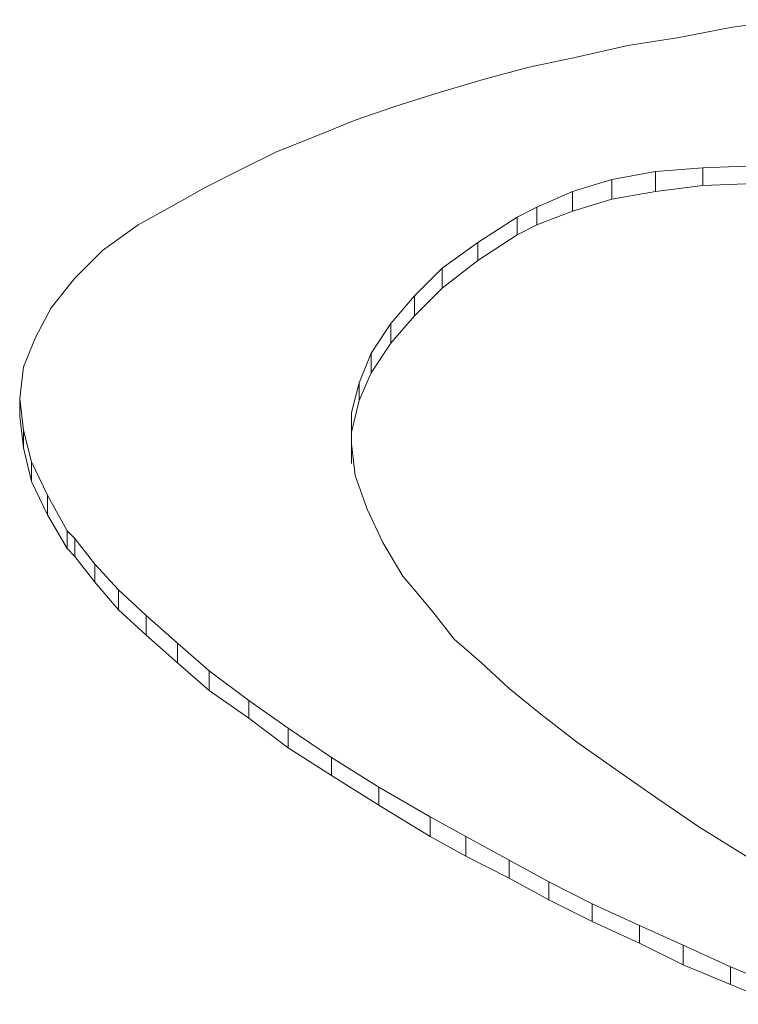
# Model space of a CAD drawing. Units: inches. Extents: x 0 to 297, y 0 to 210.
# Drawn here: x 203 to 203, y 156 to 157 of the extents above; entities that cross this region are included whole.
import ezdxf

# ---------------------------------------------------------------- set-up
doc = ezdxf.new("R2010")
doc.units = ezdxf.units.IN
doc.header["$MEASUREMENT"] = 0

# ---------------------------------------------------------------- blocks, each defined once
blk = doc.blocks.new('block 1897')
at = {"color": 7, "lineweight": 9, "true_color": 0xffffff}
blk.add_lwpolyline([(203.477675, 156.491051), (203.481809, 156.489328)], dxfattribs=at)
blk = doc.blocks.new('block 1898')
at = {"color": 7, "lineweight": 9, "true_color": 0xffffff}
blk.add_lwpolyline([(203.473541, 156.492946), (203.477675, 156.491051)], dxfattribs=at)
blk = doc.blocks.new('block 1899')
at = {"color": 7, "lineweight": 9, "true_color": 0xffffff}
blk.add_lwpolyline([(203.469751, 156.494668), (203.473541, 156.492946)], dxfattribs=at)
blk = doc.blocks.new('block 1900')
at = {"color": 7, "lineweight": 9, "true_color": 0xffffff}
blk.add_lwpolyline([(203.465617, 156.496563), (203.469751, 156.494668)], dxfattribs=at)
blk = doc.blocks.new('block 1901')
at = {"color": 7, "lineweight": 9, "true_color": 0xffffff}
blk.add_lwpolyline([(203.461827, 156.498458), (203.465617, 156.496563)], dxfattribs=at)
blk = doc.blocks.new('block 1902')
at = {"color": 7, "lineweight": 9, "true_color": 0xffffff}
blk.add_lwpolyline([(203.458382, 156.500353), (203.461827, 156.498458)], dxfattribs=at)
blk = doc.blocks.new('block 1903')
at = {"color": 7, "lineweight": 9, "true_color": 0xffffff}
blk.add_lwpolyline([(203.454593, 156.50242), (203.458382, 156.500353)], dxfattribs=at)
blk = doc.blocks.new('block 1904')
at = {"color": 7, "lineweight": 9, "true_color": 0xffffff}
blk.add_lwpolyline([(203.451492, 156.504142), (203.454593, 156.50242)], dxfattribs=at)
blk = doc.blocks.new('block 1905')
at = {"color": 7, "lineweight": 9, "true_color": 0xffffff}
blk.add_lwpolyline([(203.447013, 156.506726), (203.451492, 156.504142)], dxfattribs=at)
blk = doc.blocks.new('block 1906')
at = {"color": 7, "lineweight": 9, "true_color": 0xffffff}
blk.add_lwpolyline([(203.442879, 156.50931), (203.447013, 156.506726)], dxfattribs=at)
blk = doc.blocks.new('block 1907')
at = {"color": 7, "lineweight": 9, "true_color": 0xffffff}
blk.add_lwpolyline([(203.43909, 156.511894), (203.442879, 156.50931)], dxfattribs=at)
blk = doc.blocks.new('block 1908')
at = {"color": 7, "lineweight": 9, "true_color": 0xffffff}
blk.add_lwpolyline([(203.435644, 156.514305), (203.43909, 156.511894)], dxfattribs=at)
blk = doc.blocks.new('block 1909')
at = {"color": 7, "lineweight": 9, "true_color": 0xffffff}
blk.add_lwpolyline([(203.432199, 156.516889), (203.435644, 156.514305)], dxfattribs=at)
blk = doc.blocks.new('block 1910')
at = {"color": 7, "lineweight": 9, "true_color": 0xffffff}
blk.add_lwpolyline([(203.429443, 156.519301), (203.432199, 156.516889)], dxfattribs=at)
blk = doc.blocks.new('block 1911')
at = {"color": 7, "lineweight": 9, "true_color": 0xffffff}
blk.add_lwpolyline([(203.426687, 156.521712), (203.429443, 156.519301)], dxfattribs=at)
blk = doc.blocks.new('block 1912')
at = {"color": 7, "lineweight": 9, "true_color": 0xffffff}
blk.add_lwpolyline([(203.424276, 156.523952), (203.426687, 156.521712)], dxfattribs=at)
blk = doc.blocks.new('block 1913')
at = {"color": 7, "lineweight": 9, "true_color": 0xffffff}
blk.add_lwpolyline([(203.422209, 156.526191), (203.424276, 156.523952)], dxfattribs=at)
blk = doc.blocks.new('block 1914')
at = {"color": 7, "lineweight": 9, "true_color": 0xffffff}
blk.add_lwpolyline([(203.420486, 156.52843), (203.422209, 156.526191)], dxfattribs=at)
blk = doc.blocks.new('block 1915')
at = {"color": 7, "lineweight": 9, "true_color": 0xffffff}
blk.add_lwpolyline([(203.419797, 156.529119), (203.420486, 156.52843)], dxfattribs=at)
blk = doc.blocks.new('block 1916')
at = {"color": 7, "lineweight": 9, "true_color": 0xffffff}
blk.add_lwpolyline([(203.418074, 156.53222), (203.419797, 156.529119)], dxfattribs=at)
blk = doc.blocks.new('block 1917')
at = {"color": 7, "lineweight": 9, "true_color": 0xffffff}
blk.add_lwpolyline([(203.416696, 156.535148), (203.418074, 156.53222)], dxfattribs=at)
blk = doc.blocks.new('block 1918')
at = {"color": 7, "lineweight": 9, "true_color": 0xffffff}
blk.add_lwpolyline([(203.416007, 156.537904), (203.416696, 156.535148)], dxfattribs=at)
blk = doc.blocks.new('block 1919')
at = {"color": 7, "lineweight": 9, "true_color": 0xffffff}
blk.add_lwpolyline([(203.415663, 156.54066), (203.416007, 156.537904)], dxfattribs=at)
blk = doc.blocks.new('block 1920')
at = {"color": 7, "lineweight": 9, "true_color": 0xffffff}
blk.add_lwpolyline([(203.416007, 156.543416), (203.415663, 156.54066)], dxfattribs=at)
blk = doc.blocks.new('block 1921')
at = {"color": 7, "lineweight": 9, "true_color": 0xffffff}
blk.add_lwpolyline([(203.417041, 156.546), (203.416007, 156.543416)], dxfattribs=at)
blk = doc.blocks.new('block 1922')
at = {"color": 7, "lineweight": 9, "true_color": 0xffffff}
blk.add_lwpolyline([(203.418419, 156.548584), (203.417041, 156.546)], dxfattribs=at)
blk = doc.blocks.new('block 1923')
at = {"color": 7, "lineweight": 9, "true_color": 0xffffff}
blk.add_lwpolyline([(203.420486, 156.551168), (203.418419, 156.548584)], dxfattribs=at)
blk = doc.blocks.new('block 1924')
at = {"color": 7, "lineweight": 9, "true_color": 0xffffff}
blk.add_lwpolyline([(203.422898, 156.553579), (203.420486, 156.551168)], dxfattribs=at)
blk = doc.blocks.new('block 1925')
at = {"color": 7, "lineweight": 9, "true_color": 0xffffff}
blk.add_lwpolyline([(203.425998, 156.555819), (203.422898, 156.553579)], dxfattribs=at)
blk = doc.blocks.new('block 1926')
at = {"color": 7, "lineweight": 9, "true_color": 0xffffff}
blk.add_lwpolyline([(203.429099, 156.557541), (203.425998, 156.555819)], dxfattribs=at)
blk = doc.blocks.new('block 1927')
at = {"color": 7, "lineweight": 9, "true_color": 0xffffff}
blk.add_lwpolyline([(203.431855, 156.559091), (203.429099, 156.557541)], dxfattribs=at)
blk = doc.blocks.new('block 1928')
at = {"color": 7, "lineweight": 9, "true_color": 0xffffff}
blk.add_lwpolyline([(203.434955, 156.560642), (203.431855, 156.559091)], dxfattribs=at)
blk = doc.blocks.new('block 1929')
at = {"color": 7, "lineweight": 9, "true_color": 0xffffff}
blk.add_lwpolyline([(203.438056, 156.562192), (203.434955, 156.560642)], dxfattribs=at)
blk = doc.blocks.new('block 1930')
at = {"color": 7, "lineweight": 9, "true_color": 0xffffff}
blk.add_lwpolyline([(203.441501, 156.56357), (203.438056, 156.562192)], dxfattribs=at)
blk = doc.blocks.new('block 1931')
at = {"color": 7, "lineweight": 9, "true_color": 0xffffff}
blk.add_lwpolyline([(203.444946, 156.564948), (203.441501, 156.56357)], dxfattribs=at)
blk = doc.blocks.new('block 1932')
at = {"color": 7, "lineweight": 9, "true_color": 0xffffff}
blk.add_lwpolyline([(203.448391, 156.566154), (203.444946, 156.564948)], dxfattribs=at)
blk = doc.blocks.new('block 1933')
at = {"color": 7, "lineweight": 9, "true_color": 0xffffff}
blk.add_lwpolyline([(203.452181, 156.56736), (203.448391, 156.566154)], dxfattribs=at)
blk = doc.blocks.new('block 1934')
at = {"color": 7, "lineweight": 9, "true_color": 0xffffff}
blk.add_lwpolyline([(203.456315, 156.568565), (203.452181, 156.56736)], dxfattribs=at)
blk = doc.blocks.new('block 1935')
at = {"color": 7, "lineweight": 9, "true_color": 0xffffff}
blk.add_lwpolyline([(203.460105, 156.569599), (203.456315, 156.568565)], dxfattribs=at)
blk = doc.blocks.new('block 1936')
at = {"color": 7, "lineweight": 9, "true_color": 0xffffff}
blk.add_lwpolyline([(203.464239, 156.57046), (203.460105, 156.569599)], dxfattribs=at)
blk = doc.blocks.new('block 1937')
at = {"color": 7, "lineweight": 9, "true_color": 0xffffff}
blk.add_lwpolyline([(203.468717, 156.571494), (203.464239, 156.57046)], dxfattribs=at)
blk = doc.blocks.new('block 1938')
at = {"color": 7, "lineweight": 9, "true_color": 0xffffff}
blk.add_lwpolyline([(203.473196, 156.572183), (203.468717, 156.571494)], dxfattribs=at)
blk = doc.blocks.new('block 1939')
at = {"color": 7, "lineweight": 9, "true_color": 0xffffff}
blk.add_lwpolyline([(203.477675, 156.573044), (203.473196, 156.572183)], dxfattribs=at)
blk = doc.blocks.new('block 1940')
at = {"color": 7, "lineweight": 9, "true_color": 0xffffff}
blk.add_lwpolyline([(203.482498, 156.573733), (203.477675, 156.573044)], dxfattribs=at)
blk = doc.blocks.new('block 2041')
at = {"color": 7, "lineweight": 9, "true_color": 0xffffff}
blk.add_lwpolyline([(203.475263, 156.560814), (203.479742, 156.560986)], dxfattribs=at)
blk = doc.blocks.new('block 2042')
at = {"color": 7, "lineweight": 9, "true_color": 0xffffff}
blk.add_lwpolyline([(203.471129, 156.56047), (203.475263, 156.560814)], dxfattribs=at)
blk = doc.blocks.new('block 2043')
at = {"color": 7, "lineweight": 9, "true_color": 0xffffff}
blk.add_lwpolyline([(203.467339, 156.559781), (203.471129, 156.56047)], dxfattribs=at)
blk = doc.blocks.new('block 2044')
at = {"color": 7, "lineweight": 9, "true_color": 0xffffff}
blk.add_lwpolyline([(203.463894, 156.558747), (203.467339, 156.559781)], dxfattribs=at)
blk = doc.blocks.new('block 2045')
at = {"color": 7, "lineweight": 9, "true_color": 0xffffff}
blk.add_lwpolyline([(203.460794, 156.557369), (203.463894, 156.558747)], dxfattribs=at)
blk = doc.blocks.new('block 2046')
at = {"color": 7, "lineweight": 9, "true_color": 0xffffff}
blk.add_lwpolyline([(203.459071, 156.556508), (203.460794, 156.557369)], dxfattribs=at)
blk = doc.blocks.new('block 2047')
at = {"color": 7, "lineweight": 9, "true_color": 0xffffff}
blk.add_lwpolyline([(203.455626, 156.554268), (203.459071, 156.556508)], dxfattribs=at)
blk = doc.blocks.new('block 2048')
at = {"color": 7, "lineweight": 9, "true_color": 0xffffff}
blk.add_lwpolyline([(203.452525, 156.552029), (203.455626, 156.554268)], dxfattribs=at)
blk = doc.blocks.new('block 2049')
at = {"color": 7, "lineweight": 9, "true_color": 0xffffff}
blk.add_lwpolyline([(203.450114, 156.549617), (203.452525, 156.552029)], dxfattribs=at)
blk = doc.blocks.new('block 2050')
at = {"color": 7, "lineweight": 9, "true_color": 0xffffff}
blk.add_lwpolyline([(203.448047, 156.547206), (203.450114, 156.549617)], dxfattribs=at)
blk = doc.blocks.new('block 2051')
at = {"color": 7, "lineweight": 9, "true_color": 0xffffff}
blk.add_lwpolyline([(203.446324, 156.544622), (203.448047, 156.547206)], dxfattribs=at)
blk = doc.blocks.new('block 2052')
at = {"color": 7, "lineweight": 9, "true_color": 0xffffff}
blk.add_lwpolyline([(203.445291, 156.542038), (203.446324, 156.544622)], dxfattribs=at)
blk = doc.blocks.new('block 2053')
at = {"color": 7, "lineweight": 9, "true_color": 0xffffff}
blk.add_lwpolyline([(203.444602, 156.539454), (203.445291, 156.542038)], dxfattribs=at)
blk = doc.blocks.new('block 2054')
at = {"color": 7, "lineweight": 9, "true_color": 0xffffff}
blk.add_lwpolyline([(203.444602, 156.536698), (203.444602, 156.539454)], dxfattribs=at)
blk = doc.blocks.new('block 2055')
at = {"color": 7, "lineweight": 9, "true_color": 0xffffff}
blk.add_lwpolyline([(203.444946, 156.533942), (203.444602, 156.536698)], dxfattribs=at)
blk = doc.blocks.new('block 2056')
at = {"color": 7, "lineweight": 9, "true_color": 0xffffff}
blk.add_lwpolyline([(203.44598, 156.531014), (203.444946, 156.533942)], dxfattribs=at)
blk = doc.blocks.new('block 2057')
at = {"color": 7, "lineweight": 9, "true_color": 0xffffff}
blk.add_lwpolyline([(203.447358, 156.528086), (203.44598, 156.531014)], dxfattribs=at)
blk = doc.blocks.new('block 2058')
at = {"color": 7, "lineweight": 9, "true_color": 0xffffff}
blk.add_lwpolyline([(203.44908, 156.525157), (203.447358, 156.528086)], dxfattribs=at)
blk = doc.blocks.new('block 2059')
at = {"color": 7, "lineweight": 9, "true_color": 0xffffff}
blk.add_lwpolyline([(203.450114, 156.523952), (203.44908, 156.525157)], dxfattribs=at)
blk = doc.blocks.new('block 2060')
at = {"color": 7, "lineweight": 9, "true_color": 0xffffff}
blk.add_lwpolyline([(203.451836, 156.521884), (203.450114, 156.523952)], dxfattribs=at)
blk = doc.blocks.new('block 2061')
at = {"color": 7, "lineweight": 9, "true_color": 0xffffff}
blk.add_lwpolyline([(203.453559, 156.519645), (203.451836, 156.521884)], dxfattribs=at)
blk = doc.blocks.new('block 2062')
at = {"color": 7, "lineweight": 9, "true_color": 0xffffff}
blk.add_lwpolyline([(203.455971, 156.517578), (203.453559, 156.519645)], dxfattribs=at)
blk = doc.blocks.new('block 2063')
at = {"color": 7, "lineweight": 9, "true_color": 0xffffff}
blk.add_lwpolyline([(203.458382, 156.515339), (203.455971, 156.517578)], dxfattribs=at)
blk = doc.blocks.new('block 2064')
at = {"color": 7, "lineweight": 9, "true_color": 0xffffff}
blk.add_lwpolyline([(203.461138, 156.513099), (203.458382, 156.515339)], dxfattribs=at)
blk = doc.blocks.new('block 2065')
at = {"color": 7, "lineweight": 9, "true_color": 0xffffff}
blk.add_lwpolyline([(203.464239, 156.510688), (203.461138, 156.513099)], dxfattribs=at)
blk = doc.blocks.new('block 2066')
at = {"color": 7, "lineweight": 9, "true_color": 0xffffff}
blk.add_lwpolyline([(203.467684, 156.508276), (203.464239, 156.510688)], dxfattribs=at)
blk = doc.blocks.new('block 2067')
at = {"color": 7, "lineweight": 9, "true_color": 0xffffff}
blk.add_lwpolyline([(203.471129, 156.505865), (203.467684, 156.508276)], dxfattribs=at)
blk = doc.blocks.new('block 2068')
at = {"color": 7, "lineweight": 9, "true_color": 0xffffff}
blk.add_lwpolyline([(203.474919, 156.503281), (203.471129, 156.505865)], dxfattribs=at)
blk = doc.blocks.new('block 2069')
at = {"color": 7, "lineweight": 9, "true_color": 0xffffff}
blk.add_lwpolyline([(203.479053, 156.500697), (203.474919, 156.503281)], dxfattribs=at)
blk = doc.blocks.new('block 2173')
at = {"color": 7, "lineweight": 9, "true_color": 0xffffff}
blk.add_lwpolyline([(203.477675, 156.489501), (203.477675, 156.491051)], dxfattribs=at)
blk = doc.blocks.new('block 2174')
at = {"color": 7, "lineweight": 9, "true_color": 0xffffff}
blk.add_lwpolyline([(203.481809, 156.487778), (203.477675, 156.489501)], dxfattribs=at)
blk = doc.blocks.new('block 2175')
at = {"color": 7, "lineweight": 9, "true_color": 0xffffff}
blk.add_lwpolyline([(203.473541, 156.491223), (203.473541, 156.492946)], dxfattribs=at)
blk = doc.blocks.new('block 2176')
at = {"color": 7, "lineweight": 9, "true_color": 0xffffff}
blk.add_lwpolyline([(203.477675, 156.489501), (203.473541, 156.491223)], dxfattribs=at)
blk = doc.blocks.new('block 2177')
at = {"color": 7, "lineweight": 9, "true_color": 0xffffff}
blk.add_lwpolyline([(203.469751, 156.493118), (203.469751, 156.494668)], dxfattribs=at)
blk = doc.blocks.new('block 2178')
at = {"color": 7, "lineweight": 9, "true_color": 0xffffff}
blk.add_lwpolyline([(203.473541, 156.491223), (203.469751, 156.493118)], dxfattribs=at)
blk = doc.blocks.new('block 2179')
at = {"color": 7, "lineweight": 9, "true_color": 0xffffff}
blk.add_lwpolyline([(203.465617, 156.495013), (203.465617, 156.496563)], dxfattribs=at)
blk = doc.blocks.new('block 2180')
at = {"color": 7, "lineweight": 9, "true_color": 0xffffff}
blk.add_lwpolyline([(203.469751, 156.493118), (203.465617, 156.495013)], dxfattribs=at)
blk = doc.blocks.new('block 2181')
at = {"color": 7, "lineweight": 9, "true_color": 0xffffff}
blk.add_lwpolyline([(203.461827, 156.496908), (203.461827, 156.498458)], dxfattribs=at)
blk = doc.blocks.new('block 2182')
at = {"color": 7, "lineweight": 9, "true_color": 0xffffff}
blk.add_lwpolyline([(203.465617, 156.495013), (203.461827, 156.496908)], dxfattribs=at)
blk = doc.blocks.new('block 2183')
at = {"color": 7, "lineweight": 9, "true_color": 0xffffff}
blk.add_lwpolyline([(203.458382, 156.498802), (203.458382, 156.500353)], dxfattribs=at)
blk = doc.blocks.new('block 2184')
at = {"color": 7, "lineweight": 9, "true_color": 0xffffff}
blk.add_lwpolyline([(203.461827, 156.496908), (203.458382, 156.498802)], dxfattribs=at)
blk = doc.blocks.new('block 2185')
at = {"color": 7, "lineweight": 9, "true_color": 0xffffff}
blk.add_lwpolyline([(203.454593, 156.500697), (203.454593, 156.50242)], dxfattribs=at)
blk = doc.blocks.new('block 2186')
at = {"color": 7, "lineweight": 9, "true_color": 0xffffff}
blk.add_lwpolyline([(203.458382, 156.498802), (203.454593, 156.500697)], dxfattribs=at)
blk = doc.blocks.new('block 2187')
at = {"color": 7, "lineweight": 9, "true_color": 0xffffff}
blk.add_lwpolyline([(203.451492, 156.50242), (203.451492, 156.504142)], dxfattribs=at)
blk = doc.blocks.new('block 2188')
at = {"color": 7, "lineweight": 9, "true_color": 0xffffff}
blk.add_lwpolyline([(203.454593, 156.500697), (203.451492, 156.50242)], dxfattribs=at)
blk = doc.blocks.new('block 2189')
at = {"color": 7, "lineweight": 9, "true_color": 0xffffff}
blk.add_lwpolyline([(203.447013, 156.505176), (203.447013, 156.506726)], dxfattribs=at)
blk = doc.blocks.new('block 2190')
at = {"color": 7, "lineweight": 9, "true_color": 0xffffff}
blk.add_lwpolyline([(203.451492, 156.50242), (203.447013, 156.505176)], dxfattribs=at)
blk = doc.blocks.new('block 2191')
at = {"color": 7, "lineweight": 9, "true_color": 0xffffff}
blk.add_lwpolyline([(203.442879, 156.50776), (203.442879, 156.50931)], dxfattribs=at)
blk = doc.blocks.new('block 2192')
at = {"color": 7, "lineweight": 9, "true_color": 0xffffff}
blk.add_lwpolyline([(203.447013, 156.505176), (203.442879, 156.50776)], dxfattribs=at)
blk = doc.blocks.new('block 2193')
at = {"color": 7, "lineweight": 9, "true_color": 0xffffff}
blk.add_lwpolyline([(203.43909, 156.510171), (203.43909, 156.511894)], dxfattribs=at)
blk = doc.blocks.new('block 2194')
at = {"color": 7, "lineweight": 9, "true_color": 0xffffff}
blk.add_lwpolyline([(203.442879, 156.50776), (203.43909, 156.510171)], dxfattribs=at)
blk = doc.blocks.new('block 2195')
at = {"color": 7, "lineweight": 9, "true_color": 0xffffff}
blk.add_lwpolyline([(203.435644, 156.512755), (203.435644, 156.514305)], dxfattribs=at)
blk = doc.blocks.new('block 2196')
at = {"color": 7, "lineweight": 9, "true_color": 0xffffff}
blk.add_lwpolyline([(203.43909, 156.510171), (203.435644, 156.512755)], dxfattribs=at)
blk = doc.blocks.new('block 2197')
at = {"color": 7, "lineweight": 9, "true_color": 0xffffff}
blk.add_lwpolyline([(203.432199, 156.515167), (203.432199, 156.516889)], dxfattribs=at)
blk = doc.blocks.new('block 2198')
at = {"color": 7, "lineweight": 9, "true_color": 0xffffff}
blk.add_lwpolyline([(203.435644, 156.512755), (203.432199, 156.515167)], dxfattribs=at)
blk = doc.blocks.new('block 2199')
at = {"color": 7, "lineweight": 9, "true_color": 0xffffff}
blk.add_lwpolyline([(203.429443, 156.517578), (203.429443, 156.519301)], dxfattribs=at)
blk = doc.blocks.new('block 2200')
at = {"color": 7, "lineweight": 9, "true_color": 0xffffff}
blk.add_lwpolyline([(203.432199, 156.515167), (203.429443, 156.517578)], dxfattribs=at)
blk = doc.blocks.new('block 2201')
at = {"color": 7, "lineweight": 9, "true_color": 0xffffff}
blk.add_lwpolyline([(203.426687, 156.51999), (203.426687, 156.521712)], dxfattribs=at)
blk = doc.blocks.new('block 2202')
at = {"color": 7, "lineweight": 9, "true_color": 0xffffff}
blk.add_lwpolyline([(203.429443, 156.517578), (203.426687, 156.51999)], dxfattribs=at)
blk = doc.blocks.new('block 2203')
at = {"color": 7, "lineweight": 9, "true_color": 0xffffff}
blk.add_lwpolyline([(203.424276, 156.522229), (203.424276, 156.523952)], dxfattribs=at)
blk = doc.blocks.new('block 2204')
at = {"color": 7, "lineweight": 9, "true_color": 0xffffff}
blk.add_lwpolyline([(203.426687, 156.51999), (203.424276, 156.522229)], dxfattribs=at)
blk = doc.blocks.new('block 2205')
at = {"color": 7, "lineweight": 9, "true_color": 0xffffff}
blk.add_lwpolyline([(203.422209, 156.524641), (203.422209, 156.526191)], dxfattribs=at)
blk = doc.blocks.new('block 2206')
at = {"color": 7, "lineweight": 9, "true_color": 0xffffff}
blk.add_lwpolyline([(203.424276, 156.522229), (203.422209, 156.524641)], dxfattribs=at)
blk = doc.blocks.new('block 2226')
at = {"color": 7, "lineweight": 9, "true_color": 0xffffff}
blk.add_lwpolyline([(203.420486, 156.52688), (203.420486, 156.52843)], dxfattribs=at)
blk = doc.blocks.new('block 2227')
at = {"color": 7, "lineweight": 9, "true_color": 0xffffff}
blk.add_lwpolyline([(203.422209, 156.524641), (203.420486, 156.52688)], dxfattribs=at)
blk = doc.blocks.new('block 2240')
at = {"color": 7, "lineweight": 9, "true_color": 0xffffff}
blk.add_lwpolyline([(203.419797, 156.527569), (203.419797, 156.529119)], dxfattribs=at)
blk = doc.blocks.new('block 2241')
at = {"color": 7, "lineweight": 9, "true_color": 0xffffff}
blk.add_lwpolyline([(203.420486, 156.52688), (203.419797, 156.527569)], dxfattribs=at)
blk = doc.blocks.new('block 2246')
at = {"color": 7, "lineweight": 9, "true_color": 0xffffff}
blk.add_lwpolyline([(203.418074, 156.530497), (203.418074, 156.53222)], dxfattribs=at)
blk = doc.blocks.new('block 2247')
at = {"color": 7, "lineweight": 9, "true_color": 0xffffff}
blk.add_lwpolyline([(203.419797, 156.527569), (203.418074, 156.530497)], dxfattribs=at)
blk = doc.blocks.new('block 2262')
at = {"color": 7, "lineweight": 9, "true_color": 0xffffff}
blk.add_lwpolyline([(203.416696, 156.533426), (203.416696, 156.535148)], dxfattribs=at)
blk = doc.blocks.new('block 2263')
at = {"color": 7, "lineweight": 9, "true_color": 0xffffff}
blk.add_lwpolyline([(203.418074, 156.530497), (203.416696, 156.533426)], dxfattribs=at)
blk = doc.blocks.new('block 2272')
at = {"color": 7, "lineweight": 9, "true_color": 0xffffff}
blk.add_lwpolyline([(203.416007, 156.536354), (203.416007, 156.537904)], dxfattribs=at)
blk = doc.blocks.new('block 2273')
at = {"color": 7, "lineweight": 9, "true_color": 0xffffff}
blk.add_lwpolyline([(203.416696, 156.533426), (203.416007, 156.536354)], dxfattribs=at)
blk = doc.blocks.new('block 2278')
at = {"color": 7, "lineweight": 9, "true_color": 0xffffff}
blk.add_lwpolyline([(203.444602, 156.537732), (203.444602, 156.539454)], dxfattribs=at)
blk = doc.blocks.new('block 2279')
at = {"color": 7, "lineweight": 9, "true_color": 0xffffff}
blk.add_lwpolyline([(203.444602, 156.537732), (203.444602, 156.534976)], dxfattribs=at)
blk = doc.blocks.new('block 2280')
at = {"color": 7, "lineweight": 9, "true_color": 0xffffff}
blk.add_lwpolyline([(203.415663, 156.53911), (203.415663, 156.54066)], dxfattribs=at)
blk = doc.blocks.new('block 2281')
at = {"color": 7, "lineweight": 9, "true_color": 0xffffff}
blk.add_lwpolyline([(203.416007, 156.536354), (203.415663, 156.53911)], dxfattribs=at)
blk = doc.blocks.new('block 2286')
at = {"color": 7, "lineweight": 9, "true_color": 0xffffff}
blk.add_lwpolyline([(203.445291, 156.540488), (203.445291, 156.542038)], dxfattribs=at)
blk = doc.blocks.new('block 2287')
at = {"color": 7, "lineweight": 9, "true_color": 0xffffff}
blk.add_lwpolyline([(203.445291, 156.540488), (203.444602, 156.537732)], dxfattribs=at)
blk = doc.blocks.new('block 2290')
at = {"color": 7, "lineweight": 9, "true_color": 0xffffff}
blk.add_lwpolyline([(203.446324, 156.5429), (203.446324, 156.544622)], dxfattribs=at)
blk = doc.blocks.new('block 2291')
at = {"color": 7, "lineweight": 9, "true_color": 0xffffff}
blk.add_lwpolyline([(203.446324, 156.5429), (203.445291, 156.540488)], dxfattribs=at)
blk = doc.blocks.new('block 2296')
at = {"color": 7, "lineweight": 9, "true_color": 0xffffff}
blk.add_lwpolyline([(203.448047, 156.545483), (203.448047, 156.547206)], dxfattribs=at)
blk = doc.blocks.new('block 2297')
at = {"color": 7, "lineweight": 9, "true_color": 0xffffff}
blk.add_lwpolyline([(203.448047, 156.545483), (203.446324, 156.5429)], dxfattribs=at)
blk = doc.blocks.new('block 2304')
at = {"color": 7, "lineweight": 9, "true_color": 0xffffff}
blk.add_lwpolyline([(203.450114, 156.547895), (203.450114, 156.549617)], dxfattribs=at)
blk = doc.blocks.new('block 2305')
at = {"color": 7, "lineweight": 9, "true_color": 0xffffff}
blk.add_lwpolyline([(203.450114, 156.547895), (203.448047, 156.545483)], dxfattribs=at)
blk = doc.blocks.new('block 2314')
at = {"color": 7, "lineweight": 9, "true_color": 0xffffff}
blk.add_lwpolyline([(203.452525, 156.550306), (203.452525, 156.552029)], dxfattribs=at)
blk = doc.blocks.new('block 2315')
at = {"color": 7, "lineweight": 9, "true_color": 0xffffff}
blk.add_lwpolyline([(203.452525, 156.550306), (203.450114, 156.547895)], dxfattribs=at)
blk = doc.blocks.new('block 2322')
at = {"color": 7, "lineweight": 9, "true_color": 0xffffff}
blk.add_lwpolyline([(203.455626, 156.552718), (203.455626, 156.554268)], dxfattribs=at)
blk = doc.blocks.new('block 2323')
at = {"color": 7, "lineweight": 9, "true_color": 0xffffff}
blk.add_lwpolyline([(203.455626, 156.552718), (203.452525, 156.550306)], dxfattribs=at)
blk = doc.blocks.new('block 2332')
at = {"color": 7, "lineweight": 9, "true_color": 0xffffff}
blk.add_lwpolyline([(203.459071, 156.554957), (203.459071, 156.556508)], dxfattribs=at)
blk = doc.blocks.new('block 2333')
at = {"color": 7, "lineweight": 9, "true_color": 0xffffff}
blk.add_lwpolyline([(203.459071, 156.554957), (203.455626, 156.552718)], dxfattribs=at)
blk = doc.blocks.new('block 2344')
at = {"color": 7, "lineweight": 9, "true_color": 0xffffff}
blk.add_lwpolyline([(203.460794, 156.555819), (203.460794, 156.557369)], dxfattribs=at)
blk = doc.blocks.new('block 2345')
at = {"color": 7, "lineweight": 9, "true_color": 0xffffff}
blk.add_lwpolyline([(203.460794, 156.555819), (203.459071, 156.554957)], dxfattribs=at)
blk = doc.blocks.new('block 2348')
at = {"color": 7, "lineweight": 9, "true_color": 0xffffff}
blk.add_lwpolyline([(203.463894, 156.557024), (203.463894, 156.558747)], dxfattribs=at)
blk = doc.blocks.new('block 2349')
at = {"color": 7, "lineweight": 9, "true_color": 0xffffff}
blk.add_lwpolyline([(203.463894, 156.557024), (203.460794, 156.555819)], dxfattribs=at)
blk = doc.blocks.new('block 2354')
at = {"color": 7, "lineweight": 9, "true_color": 0xffffff}
blk.add_lwpolyline([(203.467339, 156.558058), (203.467339, 156.559781)], dxfattribs=at)
blk = doc.blocks.new('block 2355')
at = {"color": 7, "lineweight": 9, "true_color": 0xffffff}
blk.add_lwpolyline([(203.467339, 156.558058), (203.463894, 156.557024)], dxfattribs=at)
blk = doc.blocks.new('block 2363')
at = {"color": 7, "lineweight": 9, "true_color": 0xffffff}
blk.add_lwpolyline([(203.471129, 156.558747), (203.471129, 156.56047)], dxfattribs=at)
blk = doc.blocks.new('block 2364')
at = {"color": 7, "lineweight": 9, "true_color": 0xffffff}
blk.add_lwpolyline([(203.471129, 156.558747), (203.467339, 156.558058)], dxfattribs=at)
blk = doc.blocks.new('block 2374')
at = {"color": 7, "lineweight": 9, "true_color": 0xffffff}
blk.add_lwpolyline([(203.475263, 156.559264), (203.475263, 156.560814)], dxfattribs=at)
blk = doc.blocks.new('block 2375')
at = {"color": 7, "lineweight": 9, "true_color": 0xffffff}
blk.add_lwpolyline([(203.475263, 156.559264), (203.471129, 156.558747)], dxfattribs=at)
blk = doc.blocks.new('block 2380')
at = {"color": 7, "lineweight": 9, "true_color": 0xffffff}
blk.add_lwpolyline([(203.479742, 156.559436), (203.475263, 156.559264)], dxfattribs=at)

msp = doc.modelspace()

# ---------------------------------------------------------------- block references
for name in ['block 1940', 'block 1939', 'block 1938', 'block 1937', 'block 1936', 'block 1935', 'block 1934', 'block 1933', 'block 1932', 'block 1931', 'block 1930', 'block 1929', 'block 1928', 'block 2043', 'block 2042', 'block 2363', 'block 2041', 'block 2374', 'block 2044', 'block 2354', 'block 1927', 'block 2045', 'block 2348', 'block 2364', 'block 2375', 'block 2380', 'block 2355', 'block 1926', 'block 2046', 'block 2344', 'block 2349', 'block 2047', 'block 2332', 'block 1925', 'block 2345', 'block 2333', 'block 1924', 'block 2048', 'block 2322', 'block 2323', 'block 2049', 'block 2314', 'block 1923', 'block 2315', 'block 2050', 'block 2304', 'block 1922', 'block 2305', 'block 2051', 'block 2296', 'block 1921', 'block 2297', 'block 2052', 'block 2290', 'block 1920', 'block 2291', 'block 2053', 'block 2286', 'block 1919', 'block 2280', 'block 2287', 'block 2281', 'block 2054', 'block 2278', 'block 1918', 'block 2272', 'block 2279', 'block 2273', 'block 2055', 'block 1917', 'block 2262', 'block 2056', 'block 2263', 'block 1916', 'block 2246', 'block 2247', 'block 2057', 'block 1915', 'block 2240', 'block 1914', 'block 2226', 'block 2058', 'block 2241', 'block 2227', 'block 1913', 'block 2205', 'block 2059', 'block 2206', 'block 1912', 'block 2203', 'block 2060', 'block 2204', 'block 2061', 'block 1911', 'block 2201', 'block 2202', 'block 1910', 'block 2199', 'block 2062', 'block 2200', 'block 2063', 'block 1909', 'block 2197', 'block 2198', 'block 2064', 'block 1908', 'block 2195', 'block 2196', 'block 2065', 'block 1907', 'block 2193', 'block 2066', 'block 2194', 'block 1906', 'block 2191', 'block 2067', 'block 2192', 'block 1905', 'block 2189', 'block 2068', 'block 2190', 'block 1904', 'block 2187', 'block 2069', 'block 2188', 'block 1903', 'block 2185', 'block 2186', 'block 1902', 'block 2183', 'block 2184', 'block 1901', 'block 2181', 'block 2182', 'block 1900', 'block 2179', 'block 2180', 'block 1899', 'block 2177', 'block 2178', 'block 1898', 'block 2175', 'block 2176', 'block 1897', 'block 2173', 'block 2174']:
    msp.add_blockref(name, (0, 0))

doc.saveas('drawing.dxf')
